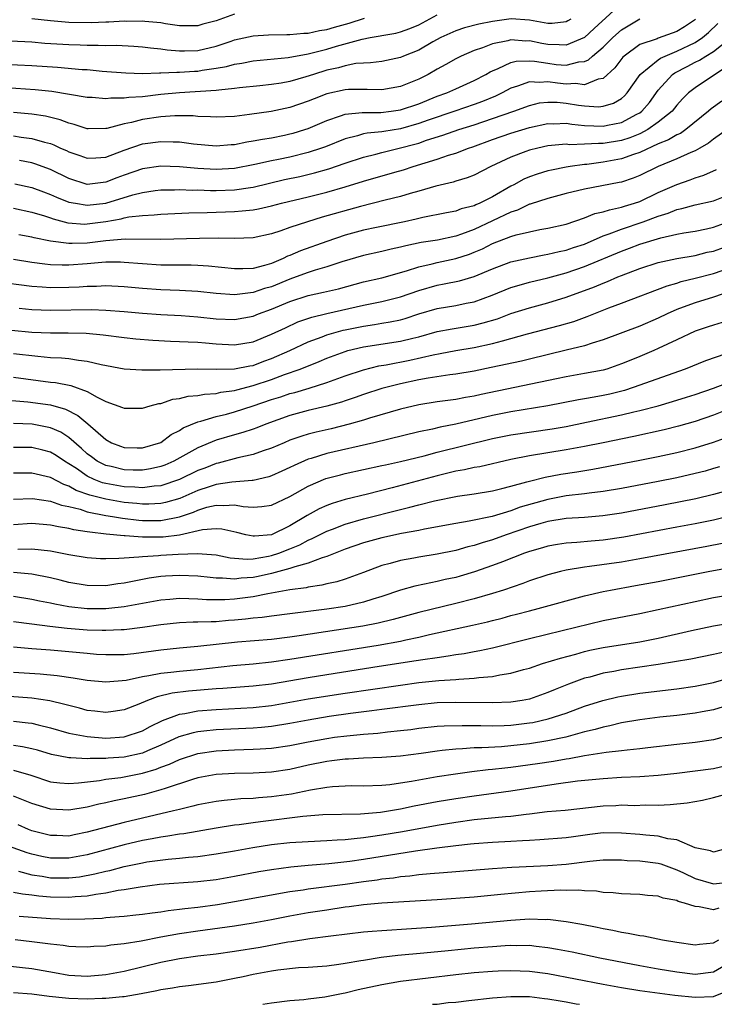
# Model space of a CAD drawing. Units: inches. Extents: x 2613000 to 2616000, y 1494000 to 1497000.
# Drawn here: x 2613770 to 2613845, y 1494000 to 1494107 of the extents above; entities that cross this region are included whole.
import ezdxf

# ---------------------------------------------------------------- set-up
doc = ezdxf.new("R2010")
doc.units = ezdxf.units.IN
doc.header["$MEASUREMENT"] = 0
doc.layers.add('LD26131494_2ft', color=182, linetype='Continuous')

msp = doc.modelspace()

# ---------------------------------------------------------------- linework, layer by layer
at = {"layer": 'LD26131494_2ft'}
for points, elevation in [([(2613835, 1494108.72), (2613832.02, 1494105.98), (2613830.99, 1494105.01), (2613829, 1494104.16), (2613828.23, 1494104.23), (2613827, 1494104.24), (2613826.35, 1494104.35), (2613825, 1494104.64), (2613824.62, 1494104.62), (2613823, 1494104.76), (2613822.66, 1494104.66), (2613821, 1494104.34), (2613819.9, 1494103.9), (2613819, 1494103.6), (2613817.58, 1494103), (2613817, 1494102.71), (2613815.93, 1494102.07), (2613815, 1494101.57), (2613814, 1494101), (2613813, 1494100.49), (2613811, 1494099.67), (2613809, 1494099.31), (2613807.38, 1494099.38), (2613805.36, 1494099.36), (2613805, 1494099.34), (2613803, 1494098.88), (2613801.65, 1494098.35), (2613801, 1494098.08), (2613799, 1494097.4), (2613796.97, 1494096.97), (2613794.63, 1494096.63), (2613793, 1494096.44), (2613791, 1494096.34), (2613790.39, 1494096.39), (2613789, 1494096.44), (2613788.49, 1494096.49), (2613787, 1494096.52), (2613786.51, 1494096.51), (2613785, 1494096.4), (2613783, 1494096.11), (2613781.79, 1494095.79), (2613781, 1494095.64), (2613779.13, 1494095.13), (2613779, 1494095.11), (2613777.09, 1494095.09), (2613777, 1494095.09), (2613775.57, 1494095.57), (2613775, 1494095.7), (2613774.06, 1494096.06), (2613772.46, 1494096.46), (2613771, 1494096.69), (2613769, 1494096.88)], 8444), ([(2613829.5, 1494107), (2613829.19, 1494106.81), (2613829, 1494106.71), (2613827.47, 1494106.53), (2613827, 1494106.54), (2613825, 1494106.88), (2613823.02, 1494107.02), (2613821, 1494106.76), (2613819.53, 1494106.47), (2613817.95, 1494106.05), (2613817, 1494105.73), (2613815.39, 1494105), (2613814.53, 1494104.53), (2613813, 1494103.64), (2613811.35, 1494103), (2613811, 1494102.85), (2613809, 1494102.42), (2613807.75, 1494102.25), (2613807, 1494102.23), (2613806.17, 1494102.17), (2613805, 1494101.95), (2613804.28, 1494101.72), (2613803, 1494101.45), (2613801.55, 1494101), (2613800.73, 1494100.73), (2613799, 1494100.23), (2613798.06, 1494100.06), (2613797, 1494099.89), (2613795.75, 1494099.75), (2613793.53, 1494099.53), (2613793, 1494099.46), (2613791.3, 1494099.3), (2613791, 1494099.24), (2613787, 1494099.01), (2613785, 1494098.81), (2613783, 1494098.58), (2613781.5, 1494098.5), (2613781, 1494098.41), (2613779.57, 1494098.43), (2613779, 1494098.35), (2613777.52, 1494098.48), (2613777, 1494098.5), (2613773.14, 1494099.14), (2613771.33, 1494099.33), (2613765, 1494099.76)], 8446), ([(2613767.88, 1494102.12), (2613771, 1494101.96), (2613773.78, 1494101.78), (2613776.45, 1494101.55), (2613777, 1494101.52), (2613778.63, 1494101.37), (2613781.18, 1494101.18), (2613783, 1494101.11), (2613784.83, 1494101.17), (2613785, 1494101.16), (2613786.74, 1494101.26), (2613787, 1494101.24), (2613788.64, 1494101.36), (2613789, 1494101.37), (2613789.46, 1494101.46), (2613791, 1494101.68), (2613792.13, 1494101.87), (2613793, 1494102.13), (2613793.77, 1494102.23), (2613795, 1494102.49), (2613798.83, 1494102.82), (2613801, 1494103.23), (2613803, 1494103.75), (2613804.07, 1494104.07), (2613806.83, 1494104.83), (2613807.7, 1494105), (2613808.82, 1494105.18), (2613809, 1494105.23), (2613810.51, 1494105.49), (2613811, 1494105.61), (2613812.02, 1494105.98), (2613813, 1494106.39), (2613815, 1494107.48)], 8448), ([(2613768.65, 1494104.65), (2613771, 1494104.53), (2613772.41, 1494104.41), (2613775, 1494104.25), (2613776.22, 1494104.22), (2613777, 1494104.18), (2613778.19, 1494104.19), (2613779, 1494104.15), (2613780.16, 1494104.16), (2613782.07, 1494104.07), (2613783, 1494104), (2613783.87, 1494103.87), (2613785, 1494103.77), (2613785.66, 1494103.66), (2613787, 1494103.56), (2613787.55, 1494103.55), (2613789, 1494103.6), (2613791, 1494104.06), (2613792.62, 1494104.62), (2613793, 1494104.74), (2613795, 1494105.2), (2613796.69, 1494105.31), (2613798.66, 1494105.34), (2613799, 1494105.33), (2613800.52, 1494105.48), (2613801, 1494105.49), (2613802.22, 1494105.78), (2613803, 1494105.89), (2613803.85, 1494106.15), (2613805.44, 1494106.56), (2613807.1, 1494107.1)], 8450), ([(2613769, 1494094.32), (2613769.81, 1494094.19), (2613771, 1494094.04), (2613772.37, 1494093.63), (2613773, 1494093.48), (2613773.36, 1494093.36), (2613774.11, 1494093), (2613774.73, 1494092.73), (2613775, 1494092.6), (2613776.19, 1494092.19), (2613777, 1494091.89), (2613777.94, 1494091.94), (2613779, 1494092.03), (2613781, 1494092.79), (2613783, 1494093.45), (2613785, 1494093.73), (2613786.31, 1494093.69), (2613787, 1494093.69), (2613788.53, 1494093.47), (2613791, 1494093.24), (2613792.62, 1494093.38), (2613793, 1494093.4), (2613794.33, 1494093.67), (2613795, 1494093.77), (2613796.02, 1494093.98), (2613797, 1494094.13), (2613798.4, 1494094.4), (2613799, 1494094.53), (2613799.37, 1494094.63), (2613800.63, 1494095), (2613801, 1494095.12), (2613803, 1494096), (2613804.5, 1494096.5), (2613805, 1494096.7), (2613806.85, 1494096.85), (2613807, 1494096.88), (2613808.87, 1494096.87), (2613810, 1494097), (2613811, 1494097.14), (2613813, 1494097.82), (2613815, 1494098.62), (2613816.03, 1494099), (2613817, 1494099.45), (2613819, 1494100.34), (2613820.28, 1494101), (2613820.73, 1494101.27), (2613821, 1494101.39), (2613821.63, 1494101.63), (2613823, 1494102.28), (2613823.57, 1494102.43), (2613825, 1494102.48), (2613825.56, 1494102.44), (2613827, 1494102.21), (2613827.91, 1494102.09), (2613829, 1494102), (2613830.36, 1494102.36), (2613831, 1494102.41), (2613831.41, 1494102.59), (2613831.84, 1494103), (2613833, 1494103.96), (2613834.07, 1494105), (2613835, 1494105.85), (2613837, 1494107.02)], 8442), ([(2613843.03, 1494106.97), (2613841.83, 1494106.17), (2613841, 1494105.65), (2613840.51, 1494105.49), (2613839, 1494104.93), (2613838.86, 1494104.86), (2613837, 1494104.24), (2613835.29, 1494103), (2613835.14, 1494102.86), (2613834.27, 1494101.73), (2613833, 1494100.56), (2613832.48, 1494100.48), (2613831, 1494099.88), (2613830.01, 1494100.01), (2613829, 1494099.94), (2613828.04, 1494100.04), (2613827, 1494100.19), (2613826.11, 1494100.11), (2613825, 1494100.19), (2613823.71, 1494099.71), (2613823, 1494099.51), (2613822.05, 1494099), (2613821.34, 1494098.65), (2613819.93, 1494098.07), (2613819, 1494097.73), (2613816.92, 1494097), (2613814.03, 1494096.03), (2613813, 1494095.66), (2613811, 1494095.09), (2613809.19, 1494094.81), (2613809, 1494094.77), (2613807.39, 1494094.61), (2613807, 1494094.53), (2613806.33, 1494094.33), (2613805, 1494094.02), (2613802.85, 1494093.15), (2613802.43, 1494093), (2613801, 1494092.52), (2613799, 1494092.03), (2613797.77, 1494091.77), (2613797, 1494091.62), (2613795.2, 1494091.2), (2613793, 1494090.78), (2613791, 1494090.66), (2613789, 1494090.78), (2613787.02, 1494090.98), (2613785, 1494091.03), (2613783, 1494090.75), (2613781, 1494090.07), (2613780.22, 1494089.78), (2613779, 1494089.29), (2613777, 1494089.06), (2613775, 1494089.7), (2613773, 1494090.68), (2613771.3, 1494091.3), (2613771, 1494091.39), (2613769.65, 1494091.65)], 8440), ([(2613793, 1494107.55), (2613791, 1494106.83), (2613789.55, 1494106.45), (2613789, 1494106.28), (2613787, 1494106.28), (2613785.5, 1494106.5), (2613785, 1494106.6), (2613783.25, 1494106.75), (2613783, 1494106.79), (2613781.24, 1494106.76), (2613781, 1494106.77), (2613779.34, 1494106.66), (2613779, 1494106.66), (2613777.41, 1494106.59), (2613775, 1494106.63), (2613773, 1494106.81), (2613771, 1494107.05)], 8452), ([(2613769.12, 1494089.12), (2613771, 1494088.71), (2613772.24, 1494088.24), (2613773, 1494087.97), (2613773.66, 1494087.66), (2613775, 1494087.14), (2613775.72, 1494087), (2613777, 1494086.79), (2613779, 1494087.03), (2613781.93, 1494087.93), (2613783, 1494088.19), (2613784.39, 1494088.39), (2613785, 1494088.46), (2613786.48, 1494088.48), (2613787, 1494088.5), (2613788.44, 1494088.44), (2613789, 1494088.45), (2613790.39, 1494088.39), (2613791, 1494088.4), (2613793, 1494088.47), (2613794.73, 1494088.73), (2613795, 1494088.76), (2613798.43, 1494089.57), (2613800.07, 1494089.93), (2613801.69, 1494090.31), (2613803.24, 1494090.76), (2613805, 1494091.37), (2613807, 1494092.03), (2613808.34, 1494092.34), (2613809, 1494092.52), (2613811, 1494093.01), (2613812.57, 1494093.43), (2613813, 1494093.55), (2613813.85, 1494093.85), (2613815.61, 1494094.39), (2613817.34, 1494095), (2613819, 1494095.53), (2613821, 1494096.2), (2613823.32, 1494097), (2613825, 1494097.63), (2613826.1, 1494097.9), (2613827, 1494098), (2613828.03, 1494097.97), (2613829, 1494097.87), (2613830.35, 1494097.65), (2613831, 1494097.57), (2613832.51, 1494097.49), (2613833, 1494097.55), (2613834.12, 1494097.88), (2613835, 1494098.4), (2613835.33, 1494098.67), (2613835.63, 1494099), (2613837.03, 1494101), (2613839, 1494102.6), (2613839.23, 1494102.77), (2613839.73, 1494103), (2613841, 1494103.51), (2613843, 1494104.48), (2613843.8, 1494105), (2613844.46, 1494105.54), (2613845.48, 1494106.52)], 8438), ([(2613769, 1494086.46), (2613771, 1494086.04), (2613772.37, 1494085.63), (2613773, 1494085.42), (2613773.3, 1494085.3), (2613774.89, 1494084.89), (2613776.75, 1494084.75), (2613777, 1494084.76), (2613779, 1494085.03), (2613780.69, 1494085.31), (2613781, 1494085.41), (2613781.52, 1494085.52), (2613783, 1494085.69), (2613784.26, 1494085.74), (2613785, 1494085.83), (2613788.03, 1494085.97), (2613790.01, 1494086.01), (2613793, 1494086.12), (2613793.83, 1494086.17), (2613795, 1494086.31), (2613795.6, 1494086.4), (2613797, 1494086.71), (2613798.08, 1494087), (2613801, 1494087.7), (2613803, 1494088.21), (2613805, 1494088.79), (2613807, 1494089.41), (2613810.39, 1494090.39), (2613811.35, 1494090.65), (2613812.4, 1494091), (2613815, 1494091.79), (2613816.22, 1494092.22), (2613817, 1494092.46), (2613818.38, 1494093), (2613818.85, 1494093.15), (2613821, 1494093.93), (2613823, 1494094.61), (2613825, 1494095.23), (2613827, 1494095.67), (2613827.65, 1494095.65), (2613829, 1494095.7), (2613829.6, 1494095.6), (2613831, 1494095.46), (2613833, 1494095.38), (2613833.49, 1494095.49), (2613835, 1494095.77), (2613836.67, 1494096.67), (2613837, 1494096.83), (2613837.22, 1494097), (2613838.04, 1494097.96), (2613839, 1494099.3), (2613840.54, 1494101), (2613840.81, 1494101.19), (2613842.14, 1494101.86), (2613843, 1494102.33), (2613843.46, 1494102.54), (2613844.15, 1494103), (2613845, 1494103.5), (2613846.9, 1494105)], 8436), ([(2613847, 1494102.2), (2613845, 1494100.87), (2613843, 1494099.56), (2613842.29, 1494099), (2613841.64, 1494098.36), (2613841, 1494097.65), (2613840.49, 1494097), (2613839, 1494095.81), (2613837.85, 1494095), (2613837, 1494094.56), (2613835.9, 1494094.1), (2613835, 1494093.82), (2613833, 1494093.49), (2613832.49, 1494093.51), (2613831, 1494093.41), (2613829.37, 1494093.37), (2613829, 1494093.41), (2613828.61, 1494093.39), (2613827, 1494093.23), (2613825.93, 1494093), (2613825, 1494092.77), (2613824.62, 1494092.62), (2613823, 1494092.03), (2613820.81, 1494091), (2613819, 1494090.06), (2613818.25, 1494089.75), (2613817, 1494089.4), (2613816.71, 1494089.29), (2613814.86, 1494088.86), (2613813, 1494088.31), (2613812.06, 1494088.06), (2613811, 1494087.75), (2613809.36, 1494087.36), (2613806.66, 1494086.66), (2613802.51, 1494085.49), (2613800.92, 1494085), (2613799, 1494084.36), (2613798, 1494084), (2613797, 1494083.68), (2613795, 1494083.26), (2613793, 1494083.18), (2613791.22, 1494083.22), (2613789.19, 1494083.19), (2613785, 1494083.07), (2613781.11, 1494083.11), (2613779, 1494082.94), (2613777.29, 1494082.71), (2613777, 1494082.68), (2613775.35, 1494082.65), (2613775, 1494082.62), (2613773, 1494082.89), (2613771.24, 1494083.24), (2613771, 1494083.31), (2613769.56, 1494083.56)], 8434), ([(2613845.9, 1494098.1), (2613844.74, 1494097.26), (2613844.46, 1494097), (2613841.99, 1494095), (2613841.4, 1494094.6), (2613841, 1494094.43), (2613840.11, 1494093.89), (2613839, 1494093.45), (2613837, 1494092.52), (2613836.31, 1494092.31), (2613835, 1494091.83), (2613833, 1494091.46), (2613831.23, 1494091.23), (2613831, 1494091.22), (2613829.42, 1494091), (2613829, 1494090.93), (2613827.39, 1494090.61), (2613827, 1494090.52), (2613825.83, 1494090.17), (2613825, 1494089.88), (2613824.39, 1494089.61), (2613823.3, 1494089), (2613823, 1494088.85), (2613821, 1494087.7), (2613819.62, 1494087), (2613819.18, 1494086.82), (2613819, 1494086.72), (2613817.61, 1494086.39), (2613817, 1494086.16), (2613816.02, 1494085.98), (2613813.45, 1494085.45), (2613812.72, 1494085.28), (2613811.43, 1494085), (2613808.39, 1494084.39), (2613807, 1494084.08), (2613805, 1494083.53), (2613803, 1494082.87), (2613800.15, 1494081.85), (2613799, 1494081.33), (2613798.75, 1494081.25), (2613798.27, 1494081), (2613797, 1494080.47), (2613796.24, 1494080.24), (2613795, 1494079.93), (2613793.89, 1494079.89), (2613793, 1494079.89), (2613790.17, 1494080.17), (2613789, 1494080.24), (2613788.27, 1494080.27), (2613785, 1494080.29), (2613783, 1494080.41), (2613781, 1494080.58), (2613780.6, 1494080.6), (2613779, 1494080.6), (2613778.57, 1494080.57), (2613777, 1494080.42), (2613775, 1494080.27), (2613774.27, 1494080.27), (2613773, 1494080.33), (2613772.38, 1494080.38), (2613771, 1494080.58), (2613769, 1494080.89)], 8432), ([(2613847, 1494095.39), (2613845, 1494093.98), (2613844.45, 1494093.55), (2613843.51, 1494093), (2613843, 1494092.71), (2613842.52, 1494092.52), (2613841, 1494091.84), (2613838.99, 1494091), (2613837, 1494090.01), (2613836.27, 1494089.73), (2613835, 1494089.31), (2613834.75, 1494089.25), (2613831, 1494088.54), (2613829, 1494088.06), (2613827, 1494087.53), (2613825.09, 1494086.91), (2613825, 1494086.89), (2613823.73, 1494086.27), (2613823, 1494086.05), (2613819, 1494084.15), (2613817.65, 1494083.65), (2613817, 1494083.43), (2613815.01, 1494083.01), (2613813.26, 1494082.74), (2613811.6, 1494082.4), (2613811, 1494082.23), (2613809.98, 1494082.02), (2613809, 1494081.78), (2613807, 1494081.34), (2613804.64, 1494080.64), (2613803, 1494080.09), (2613801.73, 1494079.73), (2613801, 1494079.49), (2613799.68, 1494079), (2613799, 1494078.76), (2613797, 1494077.94), (2613796.26, 1494077.74), (2613795, 1494077.3), (2613794.71, 1494077.29), (2613793, 1494077.07), (2613791, 1494077.2), (2613789, 1494077.42), (2613787, 1494077.54), (2613785, 1494077.6), (2613783, 1494077.74), (2613781, 1494077.94), (2613779, 1494078.04), (2613778.02, 1494077.98), (2613777, 1494077.96), (2613776.11, 1494077.89), (2613775, 1494077.84), (2613773, 1494077.82), (2613772.1, 1494077.9), (2613771, 1494077.96), (2613767, 1494078.48)], 8430), ([(2613769.6, 1494075.6), (2613771, 1494075.47), (2613773, 1494075.38), (2613777.45, 1494075.45), (2613779, 1494075.4), (2613781, 1494075.26), (2613783, 1494075.07), (2613785, 1494074.92), (2613787.19, 1494074.81), (2613789, 1494074.68), (2613791, 1494074.47), (2613793, 1494074.39), (2613795, 1494074.75), (2613795.61, 1494075), (2613797, 1494075.5), (2613799, 1494076.35), (2613801, 1494076.99), (2613802.66, 1494077.34), (2613804.28, 1494077.72), (2613807, 1494078.46), (2613809, 1494078.92), (2613811.67, 1494079.67), (2613813, 1494080.11), (2613814.43, 1494080.43), (2613815, 1494080.58), (2613817, 1494081), (2613818.51, 1494081.49), (2613819, 1494081.68), (2613819.93, 1494082.07), (2613821, 1494082.62), (2613823, 1494083.4), (2613823.58, 1494083.58), (2613825, 1494083.92), (2613826.15, 1494084.15), (2613827, 1494084.3), (2613829, 1494084.75), (2613831, 1494085.43), (2613832.12, 1494085.88), (2613833, 1494086.06), (2613833.69, 1494086.31), (2613835, 1494086.57), (2613835.32, 1494086.68), (2613836.42, 1494087), (2613837, 1494087.21), (2613839, 1494088.16), (2613841, 1494089.06), (2613842.45, 1494089.55), (2613843, 1494089.78), (2613843.94, 1494090.06), (2613845.31, 1494090.69)], 8428), ([(2613768.77, 1494073.23), (2613771, 1494073.02), (2613773, 1494072.93), (2613774.93, 1494072.93), (2613776.88, 1494072.88), (2613778.71, 1494072.71), (2613781, 1494072.42), (2613782.29, 1494072.29), (2613784.13, 1494072.13), (2613786.03, 1494072.03), (2613787, 1494072), (2613787.95, 1494071.95), (2613789, 1494071.92), (2613789.84, 1494071.84), (2613791, 1494071.75), (2613793, 1494071.64), (2613795, 1494071.97), (2613797, 1494072.78), (2613798.51, 1494073.49), (2613799.88, 1494074.11), (2613801.37, 1494074.63), (2613803, 1494075.02), (2613807, 1494075.92), (2613809, 1494076.32), (2613811, 1494076.83), (2613813, 1494077.53), (2613815, 1494078.11), (2613815.76, 1494078.24), (2613817.41, 1494078.59), (2613819, 1494079.04), (2613821, 1494079.87), (2613823, 1494080.63), (2613825, 1494081.09), (2613826.6, 1494081.4), (2613827, 1494081.46), (2613828.23, 1494081.77), (2613829, 1494081.92), (2613829.8, 1494082.2), (2613831, 1494082.58), (2613833, 1494083.45), (2613833.67, 1494083.67), (2613835, 1494084.2), (2613837.35, 1494085), (2613839, 1494085.62), (2613840.07, 1494085.93), (2613841, 1494086.33), (2613841.57, 1494086.43), (2613843, 1494086.83), (2613845, 1494087.28), (2613847, 1494088.07)], 8426), ([(2613769, 1494070.7), (2613771.62, 1494070.38), (2613773, 1494070.27), (2613774.22, 1494070.22), (2613775, 1494070.14), (2613776.04, 1494069.96), (2613777, 1494069.87), (2613778.51, 1494069.49), (2613781, 1494069.04), (2613782.93, 1494068.93), (2613784.92, 1494068.92), (2613788.96, 1494069.04), (2613790.99, 1494068.99), (2613793, 1494069.02), (2613794.65, 1494069.35), (2613795, 1494069.4), (2613796.16, 1494069.84), (2613797, 1494070.14), (2613798.98, 1494071), (2613801, 1494071.94), (2613802.49, 1494072.49), (2613803, 1494072.7), (2613804.03, 1494073), (2613804.79, 1494073.21), (2613805, 1494073.25), (2613807, 1494073.67), (2613808.17, 1494073.83), (2613809, 1494073.98), (2613809.88, 1494074.12), (2613811, 1494074.36), (2613811.5, 1494074.5), (2613813, 1494074.98), (2613815, 1494075.57), (2613817, 1494075.91), (2613818.15, 1494076.16), (2613819, 1494076.31), (2613820.98, 1494077.02), (2613823, 1494077.85), (2613823.88, 1494078.12), (2613825, 1494078.42), (2613827, 1494078.9), (2613829, 1494079.45), (2613831, 1494080.13), (2613835, 1494081.82), (2613835.87, 1494082.13), (2613837, 1494082.57), (2613839.26, 1494083.26), (2613841, 1494083.64), (2613841.79, 1494083.79), (2613843, 1494083.98), (2613844.22, 1494084.22), (2613845, 1494084.4), (2613847, 1494085.14)], 8424), ([(2613769, 1494068.11), (2613773, 1494067.59), (2613773.54, 1494067.54), (2613775.22, 1494067.22), (2613777, 1494066.55), (2613778.07, 1494065.93), (2613779, 1494065.46), (2613780.83, 1494064.83), (2613781, 1494064.74), (2613782.75, 1494064.75), (2613783, 1494064.74), (2613783.84, 1494065), (2613784.76, 1494065.24), (2613785, 1494065.27), (2613786.28, 1494065.72), (2613787, 1494065.81), (2613787.95, 1494066.05), (2613789, 1494066.14), (2613789.72, 1494066.28), (2613791, 1494066.36), (2613791.51, 1494066.49), (2613793, 1494066.68), (2613793.25, 1494066.75), (2613795, 1494067.21), (2613797, 1494067.88), (2613798.4, 1494068.4), (2613800.11, 1494069), (2613802.18, 1494069.82), (2613803, 1494070.19), (2613805, 1494070.92), (2613805.29, 1494071), (2613807, 1494071.4), (2613811, 1494072.02), (2613812.36, 1494072.36), (2613813, 1494072.51), (2613815, 1494073.07), (2613816.62, 1494073.38), (2613819, 1494073.77), (2613819.99, 1494074.01), (2613821.53, 1494074.47), (2613823, 1494075.02), (2613825, 1494075.66), (2613827, 1494076.19), (2613829, 1494076.82), (2613832.06, 1494077.94), (2613833, 1494078.33), (2613833.49, 1494078.51), (2613834.59, 1494079), (2613835, 1494079.17), (2613837, 1494079.93), (2613839, 1494080.57), (2613841, 1494081.01), (2613843, 1494081.35), (2613844.32, 1494081.68), (2613845, 1494081.82), (2613847, 1494082.54)], 8422), ([(2613768.38, 1494065.62), (2613770.56, 1494065.45), (2613773, 1494065.1), (2613774.64, 1494064.64), (2613775.97, 1494063.97), (2613777.05, 1494063.05), (2613779, 1494061.34), (2613779.64, 1494061), (2613780.62, 1494060.62), (2613781, 1494060.49), (2613782.43, 1494060.43), (2613783, 1494060.43), (2613785, 1494061.03), (2613786.12, 1494061.88), (2613787, 1494062.32), (2613787.4, 1494062.6), (2613789, 1494063.27), (2613789.33, 1494063.33), (2613791, 1494063.84), (2613792.11, 1494064.11), (2613793, 1494064.35), (2613795, 1494065.01), (2613797, 1494065.69), (2613798.01, 1494065.99), (2613799, 1494066.33), (2613799.54, 1494066.46), (2613801.09, 1494066.91), (2613803, 1494067.52), (2613805, 1494068.27), (2613807, 1494068.93), (2613808.67, 1494069.33), (2613809.46, 1494069.46), (2613812.03, 1494069.97), (2613814.55, 1494070.55), (2613815.32, 1494070.68), (2613817, 1494071.01), (2613819, 1494071.34), (2613821, 1494071.77), (2613822.08, 1494072.08), (2613823, 1494072.3), (2613824.81, 1494072.81), (2613828.28, 1494073.72), (2613829.82, 1494074.18), (2613831.28, 1494074.72), (2613833.63, 1494075.63), (2613835, 1494076.14), (2613839.95, 1494078.05), (2613841, 1494078.34), (2613841.49, 1494078.51), (2613843, 1494078.87), (2613845, 1494079.38), (2613847, 1494080.06)], 8420), ([(2613847, 1494077.48), (2613845, 1494076.82), (2613843, 1494076.2), (2613841.71, 1494075.71), (2613841, 1494075.46), (2613839.95, 1494075), (2613839, 1494074.54), (2613837, 1494073.67), (2613833, 1494072.17), (2613831.82, 1494071.82), (2613831, 1494071.53), (2613829, 1494071.04), (2613825, 1494070.09), (2613824.13, 1494069.87), (2613820.85, 1494069.15), (2613819, 1494068.78), (2613817, 1494068.44), (2613816.37, 1494068.37), (2613814.01, 1494068.01), (2613813, 1494067.82), (2613811, 1494067.39), (2613809.43, 1494067), (2613809, 1494066.88), (2613807, 1494066.23), (2613806.1, 1494065.91), (2613805, 1494065.56), (2613804.59, 1494065.41), (2613803, 1494064.96), (2613801, 1494064.48), (2613799, 1494063.94), (2613796.38, 1494063), (2613795.4, 1494062.6), (2613795, 1494062.46), (2613793.9, 1494062.1), (2613793, 1494061.87), (2613791, 1494061.28), (2613789, 1494060.44), (2613787.71, 1494059.71), (2613786.4, 1494059), (2613785.43, 1494058.57), (2613785, 1494058.41), (2613783.85, 1494058.15), (2613783, 1494058.02), (2613781.97, 1494058.03), (2613781, 1494058.06), (2613779.6, 1494058.4), (2613779, 1494058.52), (2613778.07, 1494059), (2613777.45, 1494059.45), (2613777, 1494059.8), (2613776.37, 1494060.37), (2613775, 1494061.58), (2613774.13, 1494062.13), (2613773, 1494062.63), (2613771.01, 1494063.01), (2613769, 1494063.1)], 8418), ([(2613845.93, 1494074.07), (2613845, 1494073.78), (2613844.42, 1494073.58), (2613843, 1494073.11), (2613841, 1494072.18), (2613839, 1494071.22), (2613838.5, 1494071), (2613837, 1494070.37), (2613836.02, 1494069.98), (2613835, 1494069.55), (2613833.41, 1494069), (2613833, 1494068.88), (2613831, 1494068.5), (2613829, 1494068.16), (2613827.95, 1494067.95), (2613819.75, 1494066.25), (2613819, 1494066.07), (2613818.08, 1494065.92), (2613817, 1494065.7), (2613815, 1494065.43), (2613813, 1494065.12), (2613811, 1494064.64), (2613807.66, 1494063.66), (2613807, 1494063.45), (2613805.42, 1494063), (2613803.48, 1494062.52), (2613801.86, 1494062.14), (2613801, 1494061.92), (2613800.29, 1494061.71), (2613799, 1494061.26), (2613798.38, 1494061), (2613797, 1494060.39), (2613796.1, 1494060.1), (2613795, 1494059.7), (2613793.35, 1494059.35), (2613791.22, 1494058.78), (2613791, 1494058.75), (2613789.75, 1494058.25), (2613789, 1494057.97), (2613787, 1494056.99), (2613785, 1494056.32), (2613784.27, 1494056.27), (2613783, 1494056.1), (2613782.18, 1494056.18), (2613781, 1494056.22), (2613779, 1494056.56), (2613778.65, 1494056.65), (2613777.76, 1494057), (2613777, 1494057.35), (2613775.82, 1494058.18), (2613775, 1494058.72), (2613774.53, 1494059), (2613773.61, 1494059.61), (2613773, 1494059.97), (2613772.18, 1494060.18), (2613771, 1494060.46), (2613769, 1494060.49)], 8416), ([(2613847.39, 1494071), (2613844.12, 1494069.88), (2613841.92, 1494069), (2613836.27, 1494067), (2613835.32, 1494066.68), (2613833.72, 1494066.28), (2613833, 1494066.12), (2613832.04, 1494065.96), (2613831, 1494065.76), (2613830.35, 1494065.65), (2613826.99, 1494065.01), (2613823, 1494064.36), (2613821, 1494063.96), (2613819.63, 1494063.63), (2613817.01, 1494063.01), (2613815.31, 1494062.69), (2613814.48, 1494062.48), (2613813, 1494062.19), (2613808.12, 1494061), (2613803, 1494059.83), (2613801.3, 1494059.3), (2613801, 1494059.22), (2613799.46, 1494058.54), (2613799, 1494058.3), (2613798.11, 1494057.89), (2613797, 1494057.39), (2613796.71, 1494057.29), (2613795, 1494056.89), (2613794.89, 1494056.89), (2613792.71, 1494056.71), (2613791, 1494056.46), (2613790.22, 1494056.22), (2613789, 1494055.81), (2613787.05, 1494054.95), (2613785.51, 1494054.49), (2613785, 1494054.39), (2613783.68, 1494054.31), (2613783, 1494054.32), (2613782.39, 1494054.39), (2613781, 1494054.52), (2613779, 1494054.85), (2613777.29, 1494055.29), (2613775.81, 1494055.81), (2613775, 1494056.29), (2613774.46, 1494056.46), (2613773, 1494057.23), (2613771, 1494057.7), (2613769, 1494057.69)], 8414), ([(2613769, 1494054.86), (2613771.07, 1494054.93), (2613773, 1494054.66), (2613774.22, 1494054.22), (2613775, 1494054.07), (2613776.23, 1494053.77), (2613777, 1494053.5), (2613779, 1494053.11), (2613779.74, 1494053), (2613780.81, 1494052.81), (2613782.59, 1494052.59), (2613783, 1494052.56), (2613785, 1494052.55), (2613787, 1494052.95), (2613788.53, 1494053.47), (2613789, 1494053.68), (2613789.99, 1494053.99), (2613791, 1494054.23), (2613791.82, 1494054.18), (2613793, 1494054.25), (2613793.93, 1494054.07), (2613795, 1494054.01), (2613795.94, 1494054.06), (2613797, 1494054.22), (2613799, 1494055.15), (2613801, 1494056.28), (2613802.9, 1494057.1), (2613804.48, 1494057.52), (2613805, 1494057.64), (2613809, 1494058.51), (2613809.39, 1494058.61), (2613811, 1494058.95), (2613813.59, 1494059.59), (2613815, 1494059.97), (2613821, 1494061.45), (2613823, 1494061.85), (2613827.49, 1494062.51), (2613829, 1494062.77), (2613831.22, 1494063.22), (2613835, 1494064.01), (2613836.35, 1494064.35), (2613837, 1494064.49), (2613838.99, 1494065.01), (2613840.54, 1494065.46), (2613842.06, 1494065.94), (2613843, 1494066.23), (2613845, 1494066.93), (2613847, 1494067.69)], 8412), ([(2613847, 1494064.77), (2613845, 1494063.98), (2613843, 1494063.31), (2613841.21, 1494062.79), (2613839.62, 1494062.38), (2613836.34, 1494061.66), (2613833, 1494061), (2613831, 1494060.58), (2613829, 1494060.21), (2613825, 1494059.58), (2613823, 1494059.19), (2613819.61, 1494058.39), (2613819, 1494058.29), (2613817.95, 1494058.05), (2613817, 1494057.89), (2613816.29, 1494057.71), (2613815, 1494057.41), (2613810.09, 1494056.09), (2613807.41, 1494055.41), (2613805, 1494054.82), (2613803.59, 1494054.41), (2613803, 1494054.18), (2613802.18, 1494053.82), (2613800.89, 1494053.11), (2613799, 1494051.98), (2613797, 1494051.01), (2613795.14, 1494050.86), (2613795, 1494050.83), (2613794.2, 1494051), (2613793.25, 1494051.25), (2613791.62, 1494051.62), (2613791, 1494051.66), (2613789.53, 1494051.53), (2613787.03, 1494050.97), (2613785.25, 1494050.75), (2613785, 1494050.73), (2613783.25, 1494050.75), (2613783, 1494050.74), (2613781.11, 1494050.89), (2613781, 1494050.89), (2613779.07, 1494051.07), (2613777.27, 1494051.27), (2613777, 1494051.33), (2613775.54, 1494051.54), (2613775, 1494051.69), (2613773.87, 1494051.87), (2613773, 1494052.06), (2613771, 1494052.22), (2613769, 1494052.07)], 8410), ([(2613769.45, 1494049.45), (2613771, 1494049.48), (2613773, 1494049.27), (2613775, 1494048.87), (2613777, 1494048.52), (2613778.42, 1494048.42), (2613779, 1494048.41), (2613780.44, 1494048.44), (2613781, 1494048.51), (2613782.59, 1494048.59), (2613783, 1494048.65), (2613784.74, 1494048.74), (2613785, 1494048.77), (2613786.88, 1494048.88), (2613788.98, 1494048.98), (2613791, 1494048.81), (2613792.5, 1494048.5), (2613793, 1494048.45), (2613794.35, 1494048.35), (2613795, 1494048.39), (2613796.68, 1494048.68), (2613797, 1494048.75), (2613797.79, 1494049), (2613799, 1494049.46), (2613800.09, 1494049.91), (2613801, 1494050.41), (2613801.42, 1494050.58), (2613803, 1494051.4), (2613803.62, 1494051.62), (2613805, 1494052.15), (2613807, 1494052.72), (2613811, 1494053.75), (2613812.01, 1494053.99), (2613813, 1494054.26), (2613814.7, 1494054.7), (2613817.21, 1494055.21), (2613819, 1494055.46), (2613821, 1494055.78), (2613822.01, 1494056.01), (2613823, 1494056.26), (2613824.74, 1494056.74), (2613825, 1494056.83), (2613826.73, 1494057.27), (2613828.41, 1494057.59), (2613830.16, 1494057.84), (2613831.88, 1494058.12), (2613837, 1494059.1), (2613839, 1494059.5), (2613841, 1494059.94), (2613843, 1494060.45), (2613845, 1494061.06), (2613847, 1494061.79)], 8408), ([(2613845.63, 1494058.37), (2613845, 1494058.18), (2613844.08, 1494057.92), (2613843, 1494057.65), (2613841, 1494057.2), (2613839, 1494056.8), (2613835, 1494056.03), (2613833, 1494055.69), (2613831.51, 1494055.51), (2613831, 1494055.43), (2613829, 1494055.22), (2613827, 1494054.84), (2613824.02, 1494053.98), (2613823, 1494053.59), (2613820.98, 1494052.98), (2613818.47, 1494052.47), (2613817, 1494052.24), (2613813.62, 1494051.62), (2613813, 1494051.48), (2613811.13, 1494051.13), (2613809, 1494050.67), (2613807, 1494050.12), (2613805, 1494049.45), (2613803, 1494048.65), (2613802.51, 1494048.51), (2613801, 1494047.9), (2613799.52, 1494047.52), (2613799, 1494047.32), (2613797, 1494046.8), (2613795.54, 1494046.46), (2613795, 1494046.36), (2613793.72, 1494046.28), (2613793, 1494046.18), (2613791.7, 1494046.3), (2613791, 1494046.29), (2613790.34, 1494046.34), (2613789, 1494046.49), (2613787, 1494046.57), (2613785.51, 1494046.49), (2613785, 1494046.46), (2613783.72, 1494046.28), (2613783, 1494046.15), (2613781.91, 1494045.91), (2613781, 1494045.74), (2613780.33, 1494045.67), (2613779, 1494045.46), (2613777, 1494045.48), (2613775, 1494045.83), (2613774.07, 1494046.07), (2613773, 1494046.33), (2613771, 1494046.72), (2613769, 1494046.89)], 8406), ([(2613847, 1494055.93), (2613845, 1494055.36), (2613843.09, 1494054.91), (2613839.75, 1494054.25), (2613835, 1494053.36), (2613832.96, 1494053.04), (2613831, 1494052.87), (2613829, 1494052.75), (2613827, 1494052.44), (2613826.24, 1494052.24), (2613825, 1494051.87), (2613822.5, 1494051), (2613821, 1494050.44), (2613819.87, 1494050.13), (2613819, 1494049.83), (2613818.32, 1494049.68), (2613817, 1494049.3), (2613815, 1494048.88), (2613813, 1494048.57), (2613812.47, 1494048.47), (2613811, 1494048.22), (2613809.89, 1494047.89), (2613809, 1494047.66), (2613807, 1494046.91), (2613805, 1494046.19), (2613804.11, 1494045.89), (2613803, 1494045.68), (2613802.48, 1494045.52), (2613801, 1494045.31), (2613800.75, 1494045.25), (2613799, 1494045.02), (2613797, 1494044.66), (2613796.6, 1494044.6), (2613795, 1494044.27), (2613793, 1494044.01), (2613791.94, 1494043.94), (2613791, 1494043.93), (2613789.95, 1494043.95), (2613789, 1494044.02), (2613788.03, 1494044.03), (2613787, 1494044.07), (2613785.98, 1494043.98), (2613785, 1494043.91), (2613781, 1494043.18), (2613779.36, 1494043), (2613779, 1494042.96), (2613777, 1494042.95), (2613775, 1494043.18), (2613773.47, 1494043.47), (2613773, 1494043.58), (2613771.8, 1494043.8), (2613771, 1494043.97), (2613769, 1494044.28)], 8404), ([(2613847, 1494053.08), (2613845, 1494052.6), (2613843, 1494052.19), (2613841, 1494051.81), (2613835.25, 1494050.75), (2613833, 1494050.41), (2613831.7, 1494050.31), (2613830.15, 1494050.15), (2613829, 1494050.08), (2613828.05, 1494049.95), (2613827, 1494049.75), (2613826.42, 1494049.58), (2613825, 1494049.18), (2613824.49, 1494049), (2613822.07, 1494048.07), (2613821, 1494047.65), (2613819.03, 1494046.96), (2613817.49, 1494046.51), (2613817, 1494046.37), (2613815.87, 1494046.13), (2613815, 1494045.92), (2613813.62, 1494045.62), (2613812.57, 1494045.43), (2613811, 1494044.97), (2613809, 1494044.29), (2613808, 1494044), (2613807, 1494043.67), (2613805, 1494043.22), (2613803, 1494042.91), (2613799, 1494042.4), (2613797, 1494042.17), (2613795.98, 1494042.02), (2613795, 1494041.94), (2613794.17, 1494041.83), (2613793, 1494041.71), (2613792.33, 1494041.67), (2613791, 1494041.55), (2613790.44, 1494041.56), (2613789, 1494041.5), (2613788.5, 1494041.5), (2613787, 1494041.44), (2613785, 1494041.22), (2613783, 1494040.91), (2613781, 1494040.68), (2613780.68, 1494040.68), (2613779, 1494040.59), (2613778.61, 1494040.61), (2613777, 1494040.63), (2613774.82, 1494040.82), (2613772.95, 1494041.05), (2613771, 1494041.28), (2613769, 1494041.55)], 8402), ([(2613845.94, 1494050.06), (2613844.26, 1494049.74), (2613837, 1494048.39), (2613835, 1494048.04), (2613831.54, 1494047.54), (2613831, 1494047.49), (2613829, 1494047.15), (2613828.39, 1494047), (2613827, 1494046.63), (2613825, 1494045.98), (2613824.29, 1494045.71), (2613822.21, 1494045), (2613821, 1494044.61), (2613819, 1494044.03), (2613817, 1494043.52), (2613813, 1494042.55), (2613810.22, 1494041.78), (2613808.6, 1494041.4), (2613806.92, 1494041.08), (2613800.01, 1494040.01), (2613799, 1494039.87), (2613797, 1494039.64), (2613793.32, 1494039.32), (2613789, 1494038.85), (2613787, 1494038.67), (2613785, 1494038.45), (2613782.06, 1494038.06), (2613781, 1494037.97), (2613779, 1494037.95), (2613777.99, 1494038.01), (2613777, 1494038.09), (2613775.79, 1494038.21), (2613775, 1494038.3), (2613773, 1494038.48), (2613771, 1494038.61), (2613769, 1494038.79)], 8400), ([(2613769, 1494036.09), (2613771.89, 1494035.89), (2613773.72, 1494035.72), (2613775.46, 1494035.46), (2613777, 1494035.19), (2613779, 1494035.01), (2613781.22, 1494035.22), (2613783, 1494035.6), (2613783.7, 1494035.7), (2613785, 1494035.97), (2613786.08, 1494036.08), (2613787, 1494036.19), (2613789, 1494036.37), (2613792.79, 1494036.79), (2613795, 1494036.97), (2613797, 1494037.18), (2613799, 1494037.47), (2613808.59, 1494039), (2613811, 1494039.44), (2613811.58, 1494039.58), (2613813, 1494039.88), (2613814.16, 1494040.16), (2613818.83, 1494041.17), (2613820.45, 1494041.55), (2613821, 1494041.7), (2613822.05, 1494041.95), (2613823, 1494042.22), (2613823.62, 1494042.38), (2613825, 1494042.75), (2613825.96, 1494043), (2613831, 1494044.37), (2613833, 1494044.84), (2613833.82, 1494045), (2613836.52, 1494045.48), (2613839, 1494045.94), (2613844.43, 1494047), (2613847, 1494047.47)], 8398), ([(2613847, 1494044.46), (2613845, 1494044.14), (2613843, 1494043.73), (2613839, 1494042.83), (2613837, 1494042.4), (2613833, 1494041.64), (2613828.55, 1494040.55), (2613825, 1494039.71), (2613821, 1494038.69), (2613819.62, 1494038.38), (2613819, 1494038.28), (2613817.92, 1494038.08), (2613817, 1494037.95), (2613816.2, 1494037.8), (2613815, 1494037.65), (2613813.43, 1494037.43), (2613812.71, 1494037.29), (2613808.68, 1494036.68), (2613803, 1494035.79), (2613801, 1494035.47), (2613797, 1494034.79), (2613795, 1494034.54), (2613791.71, 1494034.29), (2613791, 1494034.25), (2613788, 1494034), (2613786.22, 1494033.78), (2613784.6, 1494033.4), (2613783.54, 1494033), (2613782.6, 1494032.6), (2613781, 1494031.97), (2613779.81, 1494031.81), (2613779, 1494031.69), (2613777.84, 1494031.84), (2613777, 1494031.92), (2613776.16, 1494032.16), (2613775, 1494032.44), (2613774.58, 1494032.58), (2613772.95, 1494032.95), (2613771, 1494033.25), (2613768.55, 1494033.45)], 8396), ([(2613769, 1494030.77), (2613770.58, 1494030.58), (2613771, 1494030.52), (2613771.66, 1494030.34), (2613773, 1494030.04), (2613775, 1494029.46), (2613777, 1494029.07), (2613779, 1494028.92), (2613781, 1494029.04), (2613783, 1494029.72), (2613783.82, 1494030.18), (2613785.17, 1494030.83), (2613787, 1494031.51), (2613787.58, 1494031.58), (2613789, 1494031.86), (2613791, 1494032.02), (2613795, 1494032.23), (2613797, 1494032.47), (2613801, 1494033.18), (2613805, 1494033.81), (2613811, 1494034.68), (2613813, 1494034.94), (2613815.16, 1494035.16), (2613817, 1494035.29), (2613817.33, 1494035.33), (2613819, 1494035.43), (2613819.51, 1494035.51), (2613821, 1494035.62), (2613821.79, 1494035.79), (2613823, 1494035.96), (2613824.35, 1494036.35), (2613825, 1494036.52), (2613826.43, 1494037), (2613828.39, 1494037.61), (2613830.04, 1494038.04), (2613831, 1494038.32), (2613831.55, 1494038.45), (2613833, 1494038.76), (2613837, 1494039.37), (2613839, 1494039.77), (2613842.59, 1494040.6), (2613845, 1494041.12), (2613847, 1494041.45)], 8394), ([(2613846.3, 1494038.3), (2613845, 1494037.99), (2613842.53, 1494037.47), (2613839, 1494036.9), (2613835, 1494036.33), (2613834.16, 1494036.16), (2613833, 1494035.97), (2613831.55, 1494035.55), (2613831, 1494035.41), (2613829.24, 1494034.76), (2613827.81, 1494034.19), (2613827, 1494033.85), (2613825, 1494033.15), (2613824.21, 1494033), (2613823, 1494032.81), (2613821, 1494032.73), (2613817, 1494032.78), (2613815, 1494032.73), (2613813, 1494032.54), (2613809, 1494032.01), (2613807.88, 1494031.88), (2613805.59, 1494031.59), (2613803.25, 1494031.25), (2613801, 1494030.88), (2613799, 1494030.5), (2613797, 1494030.19), (2613795.93, 1494030.07), (2613795, 1494030.01), (2613791, 1494029.83), (2613789.66, 1494029.66), (2613789, 1494029.6), (2613788.5, 1494029.5), (2613786.95, 1494029.05), (2613785, 1494028.15), (2613783.53, 1494027.53), (2613783, 1494027.29), (2613781, 1494026.85), (2613779.26, 1494026.74), (2613779, 1494026.71), (2613777.3, 1494026.7), (2613777, 1494026.67), (2613775.23, 1494026.77), (2613775, 1494026.76), (2613773.13, 1494027.13), (2613771.59, 1494027.59), (2613771, 1494027.75), (2613769.97, 1494027.97), (2613769, 1494028.12)], 8392), ([(2613769, 1494025.43), (2613770.89, 1494024.89), (2613773, 1494024.18), (2613774.04, 1494024.04), (2613775, 1494023.97), (2613776.05, 1494024.05), (2613778.32, 1494024.32), (2613779, 1494024.44), (2613780.64, 1494024.64), (2613783, 1494025.1), (2613784.47, 1494025.53), (2613785, 1494025.74), (2613785.92, 1494026.08), (2613787, 1494026.58), (2613789, 1494027.23), (2613791, 1494027.53), (2613793, 1494027.64), (2613795, 1494027.7), (2613795.76, 1494027.76), (2613797, 1494027.83), (2613799, 1494028.12), (2613801, 1494028.52), (2613803, 1494028.88), (2613803.86, 1494029), (2613805.17, 1494029.17), (2613807, 1494029.34), (2613808.54, 1494029.46), (2613809.59, 1494029.59), (2613811, 1494029.73), (2613812.14, 1494029.86), (2613813, 1494029.99), (2613815, 1494030.21), (2613815.74, 1494030.26), (2613817.7, 1494030.3), (2613819, 1494030.27), (2613819.73, 1494030.27), (2613821, 1494030.23), (2613822.27, 1494030.27), (2613823, 1494030.31), (2613825, 1494030.56), (2613825.38, 1494030.62), (2613827.06, 1494031), (2613829, 1494031.64), (2613831, 1494032.37), (2613832.99, 1494033.01), (2613834.6, 1494033.4), (2613835, 1494033.48), (2613837, 1494033.78), (2613841, 1494034.27), (2613843, 1494034.56), (2613845, 1494034.95), (2613847, 1494035.55)], 8390), ([(2613847, 1494032.59), (2613845, 1494031.99), (2613843.78, 1494031.78), (2613843, 1494031.63), (2613841, 1494031.37), (2613839.17, 1494031.17), (2613837, 1494030.9), (2613835, 1494030.56), (2613833.75, 1494030.25), (2613833, 1494030.11), (2613832.16, 1494029.84), (2613831, 1494029.58), (2613828.97, 1494029.03), (2613827, 1494028.62), (2613825, 1494028.3), (2613823, 1494028.06), (2613821.97, 1494027.97), (2613819.84, 1494027.84), (2613819, 1494027.84), (2613817.74, 1494027.74), (2613817, 1494027.73), (2613815.55, 1494027.55), (2613815, 1494027.5), (2613813.24, 1494027.24), (2613811, 1494026.96), (2613809, 1494026.8), (2613807, 1494026.72), (2613805.38, 1494026.62), (2613805, 1494026.61), (2613803.57, 1494026.43), (2613803, 1494026.37), (2613801, 1494025.96), (2613799, 1494025.51), (2613797, 1494025.23), (2613795, 1494025.12), (2613793, 1494025.08), (2613791, 1494024.96), (2613789, 1494024.59), (2613788.42, 1494024.42), (2613785.45, 1494023.45), (2613785, 1494023.28), (2613783.21, 1494022.79), (2613781, 1494022.3), (2613779.91, 1494022.09), (2613779, 1494021.87), (2613778.27, 1494021.73), (2613777, 1494021.41), (2613775, 1494021.08), (2613773, 1494021.19), (2613771, 1494021.81), (2613769, 1494022.61)], 8388), ([(2613847, 1494029.28), (2613845, 1494028.71), (2613843, 1494028.43), (2613841, 1494028.23), (2613837.86, 1494027.86), (2613837, 1494027.75), (2613835.61, 1494027.61), (2613835, 1494027.52), (2613833.35, 1494027.35), (2613831, 1494026.99), (2613829.33, 1494026.67), (2613829, 1494026.63), (2613827.62, 1494026.38), (2613825.88, 1494026.12), (2613823, 1494025.72), (2613822.34, 1494025.66), (2613821, 1494025.5), (2613820.53, 1494025.47), (2613818.74, 1494025.26), (2613816.99, 1494025.01), (2613815, 1494024.69), (2613812.2, 1494024.2), (2613811, 1494024.01), (2613809.85, 1494023.85), (2613809, 1494023.77), (2613807, 1494023.71), (2613805.72, 1494023.72), (2613805, 1494023.71), (2613803.62, 1494023.62), (2613803, 1494023.55), (2613801.25, 1494023.25), (2613799.17, 1494022.83), (2613797, 1494022.53), (2613795.58, 1494022.43), (2613795, 1494022.36), (2613793.69, 1494022.31), (2613793, 1494022.24), (2613791.85, 1494022.15), (2613791, 1494022.04), (2613789, 1494021.67), (2613788.48, 1494021.52), (2613787, 1494021.17), (2613786.35, 1494021), (2613781, 1494019.76), (2613777, 1494018.68), (2613775.58, 1494018.42), (2613775, 1494018.28), (2613773.68, 1494018.32), (2613773, 1494018.32), (2613771, 1494018.85), (2613770.61, 1494019), (2613769.48, 1494019.48)], 8386), ([(2613847, 1494026.03), (2613845, 1494025.58), (2613841, 1494025.06), (2613839, 1494024.84), (2613837, 1494024.72), (2613835, 1494024.63), (2613833, 1494024.5), (2613830.22, 1494024.22), (2613827.92, 1494023.92), (2613823, 1494023.16), (2613819, 1494022.62), (2613817, 1494022.32), (2613815, 1494021.98), (2613812.49, 1494021.51), (2613811, 1494021.21), (2613808.85, 1494020.85), (2613806.66, 1494020.66), (2613802.58, 1494020.58), (2613800.41, 1494020.41), (2613795.81, 1494019.81), (2613795, 1494019.72), (2613793.51, 1494019.5), (2613793, 1494019.46), (2613791, 1494019.14), (2613787.47, 1494018.53), (2613787, 1494018.48), (2613785.75, 1494018.25), (2613785, 1494018.16), (2613784.04, 1494017.96), (2613783, 1494017.79), (2613781, 1494017.33), (2613777, 1494016.25), (2613775, 1494015.87), (2613773, 1494015.87), (2613772.06, 1494016.06), (2613771, 1494016.31), (2613770.46, 1494016.46), (2613767, 1494017.67)], 8384), ([(2613769.55, 1494014.45), (2613771, 1494014.06), (2613772.09, 1494013.91), (2613773, 1494013.74), (2613775, 1494013.72), (2613776.15, 1494013.85), (2613777.84, 1494014.16), (2613779, 1494014.46), (2613779.45, 1494014.55), (2613781, 1494014.96), (2613783, 1494015.38), (2613783.46, 1494015.46), (2613785.77, 1494015.77), (2613787, 1494015.88), (2613787.99, 1494015.99), (2613789, 1494016.07), (2613791, 1494016.33), (2613793, 1494016.68), (2613794.96, 1494017.04), (2613797, 1494017.35), (2613799, 1494017.57), (2613801, 1494017.7), (2613803, 1494017.78), (2613804.13, 1494017.87), (2613805, 1494017.89), (2613805.98, 1494018.02), (2613807, 1494018.1), (2613807.77, 1494018.23), (2613809, 1494018.39), (2613811.23, 1494018.77), (2613815, 1494019.45), (2613817, 1494019.78), (2613819, 1494020.06), (2613822.41, 1494020.41), (2613823, 1494020.45), (2613824.67, 1494020.67), (2613825, 1494020.69), (2613826.93, 1494020.93), (2613828.9, 1494021.1), (2613833, 1494021.57), (2613834.39, 1494021.61), (2613835, 1494021.65), (2613836.39, 1494021.61), (2613837.65, 1494021.65), (2613839, 1494021.64), (2613840.3, 1494021.7), (2613842.12, 1494021.88), (2613843.81, 1494022.19), (2613845, 1494022.45), (2613847, 1494022.99)], 8382), ([(2613846.71, 1494017), (2613845, 1494016.54), (2613844.68, 1494016.68), (2613842.99, 1494017.01), (2613841, 1494017.85), (2613840.02, 1494017.98), (2613839, 1494018.27), (2613837.64, 1494018.36), (2613837, 1494018.44), (2613835, 1494018.6), (2613833, 1494018.63), (2613831.55, 1494018.45), (2613829.8, 1494018.2), (2613829, 1494018.07), (2613826.15, 1494017.85), (2613825, 1494017.8), (2613824.26, 1494017.74), (2613823, 1494017.69), (2613821, 1494017.59), (2613819, 1494017.44), (2613818.61, 1494017.39), (2613817, 1494017.23), (2613814.97, 1494016.97), (2613812.63, 1494016.63), (2613807, 1494015.72), (2613805.5, 1494015.5), (2613803.24, 1494015.24), (2613801, 1494015.07), (2613799.1, 1494014.9), (2613797, 1494014.62), (2613795.62, 1494014.38), (2613793, 1494013.88), (2613791, 1494013.53), (2613789, 1494013.29), (2613784.84, 1494013), (2613782.74, 1494012.74), (2613781, 1494012.44), (2613780.35, 1494012.35), (2613779, 1494012.07), (2613777.94, 1494011.94), (2613777, 1494011.76), (2613775.67, 1494011.67), (2613775, 1494011.59), (2613773, 1494011.65), (2613771.75, 1494011.75), (2613771, 1494011.86), (2613769.96, 1494011.96), (2613769, 1494012.14)], 8380), ([(2613769.59, 1494009.59), (2613773, 1494009.33), (2613775, 1494009.24), (2613776.73, 1494009.27), (2613778.63, 1494009.37), (2613779, 1494009.43), (2613780.48, 1494009.52), (2613781, 1494009.59), (2613782.29, 1494009.71), (2613783, 1494009.79), (2613784.05, 1494009.95), (2613785, 1494010.06), (2613785.8, 1494010.2), (2613787, 1494010.32), (2613787.59, 1494010.41), (2613789, 1494010.56), (2613791.15, 1494010.85), (2613793, 1494011.15), (2613799, 1494012.24), (2613800.45, 1494012.45), (2613801, 1494012.54), (2613805, 1494013.06), (2613807, 1494013.34), (2613808.47, 1494013.53), (2613809, 1494013.62), (2613810.25, 1494013.75), (2613811, 1494013.87), (2613812.04, 1494013.96), (2613813, 1494014.09), (2613814.22, 1494014.22), (2613815.68, 1494014.32), (2613817, 1494014.44), (2613821, 1494014.76), (2613823.1, 1494014.9), (2613827, 1494015.08), (2613829, 1494015.23), (2613831.56, 1494015.56), (2613833, 1494015.69), (2613835, 1494015.69), (2613835.63, 1494015.63), (2613837, 1494015.59), (2613839, 1494015.34), (2613839.27, 1494015.27), (2613841, 1494014.6), (2613841.72, 1494014.28), (2613843, 1494013.66), (2613845, 1494013.07), (2613847, 1494013.29)], 8378), ([(2613845.56, 1494010.44), (2613845, 1494010.26), (2613843.42, 1494010.58), (2613843, 1494010.61), (2613841.83, 1494011), (2613841.17, 1494011.17), (2613841, 1494011.26), (2613839.53, 1494011.53), (2613839, 1494011.76), (2613837.83, 1494011.83), (2613837, 1494011.92), (2613835.98, 1494011.98), (2613835, 1494011.99), (2613834.11, 1494012.11), (2613833, 1494012.16), (2613832.28, 1494012.28), (2613831, 1494012.31), (2613830.38, 1494012.38), (2613829, 1494012.36), (2613828.38, 1494012.38), (2613826.3, 1494012.3), (2613825, 1494012.21), (2613821.91, 1494011.91), (2613819, 1494011.65), (2613815, 1494011.36), (2613809, 1494010.98), (2613807, 1494010.79), (2613805.42, 1494010.58), (2613805, 1494010.54), (2613803, 1494010.24), (2613801, 1494009.92), (2613799, 1494009.57), (2613797, 1494009.17), (2613795, 1494008.8), (2613793, 1494008.49), (2613789, 1494007.96), (2613787, 1494007.65), (2613785, 1494007.28), (2613782.85, 1494006.85), (2613781, 1494006.56), (2613779.57, 1494006.43), (2613779, 1494006.33), (2613777.73, 1494006.27), (2613777, 1494006.21), (2613775.76, 1494006.24), (2613775, 1494006.29), (2613774.39, 1494006.39), (2613773, 1494006.53), (2613771, 1494006.79), (2613769.16, 1494007)], 8376), ([(2613767, 1494004.33), (2613769.98, 1494003.98), (2613771, 1494003.88), (2613773.46, 1494003.46), (2613775, 1494003.18), (2613777, 1494003.06), (2613779, 1494003.22), (2613781, 1494003.59), (2613785, 1494004.56), (2613787, 1494004.97), (2613789, 1494005.26), (2613791, 1494005.5), (2613793, 1494005.78), (2613795.78, 1494006.22), (2613798.77, 1494006.77), (2613799.18, 1494006.82), (2613801.15, 1494007.15), (2613803.45, 1494007.45), (2613807, 1494007.87), (2613807.93, 1494007.93), (2613809, 1494008.03), (2613812.22, 1494008.22), (2613814.38, 1494008.38), (2613818.73, 1494008.73), (2613823, 1494009.14), (2613825, 1494009.27), (2613826.78, 1494009.22), (2613827, 1494009.23), (2613828.99, 1494008.99), (2613830.71, 1494008.71), (2613832.38, 1494008.38), (2613833, 1494008.24), (2613834.06, 1494008.06), (2613835, 1494007.84), (2613835.74, 1494007.74), (2613837, 1494007.46), (2613837.42, 1494007.42), (2613839.47, 1494007), (2613841, 1494006.75), (2613843, 1494006.46), (2613843.46, 1494006.54), (2613845, 1494006.67), (2613845.57, 1494007)], 8374), ([(2613847, 1494004.65), (2613845, 1494003.48), (2613843, 1494003.24), (2613841, 1494003.48), (2613839, 1494003.81), (2613837, 1494004.17), (2613832.66, 1494005), (2613829.65, 1494005.65), (2613828.06, 1494005.94), (2613827, 1494006.14), (2613825.73, 1494006.27), (2613825, 1494006.37), (2613823.64, 1494006.36), (2613823, 1494006.38), (2613822.36, 1494006.36), (2613821, 1494006.26), (2613819, 1494006.09), (2613816.18, 1494005.82), (2613813.54, 1494005.54), (2613810.71, 1494005.29), (2613808.92, 1494005.08), (2613807, 1494004.77), (2613806.71, 1494004.71), (2613805, 1494004.42), (2613804.32, 1494004.32), (2613803, 1494004.16), (2613801, 1494004.01), (2613799.95, 1494003.95), (2613797.7, 1494003.7), (2613797, 1494003.59), (2613795, 1494003.22), (2613793.92, 1494003), (2613793, 1494002.79), (2613791, 1494002.42), (2613787.99, 1494002.01), (2613787, 1494001.9), (2613786.25, 1494001.75), (2613785, 1494001.57), (2613784.55, 1494001.45), (2613782.87, 1494001.13), (2613781, 1494000.82), (2613780.81, 1494000.81), (2613779, 1494000.63), (2613778.62, 1494000.62), (2613777, 1494000.56), (2613775, 1494000.63), (2613774.65, 1494000.65), (2613772.85, 1494000.85), (2613771, 1494001.09), (2613769, 1494001.26)], 8372), ([(2613796.06, 1494000), (2613797, 1494000.16), (2613799, 1494000.42), (2613800.53, 1494000.53), (2613801, 1494000.6), (2613802.81, 1494000.81), (2613804.79, 1494001.21), (2613805, 1494001.24), (2613806.4, 1494001.6), (2613809, 1494002.16), (2613811, 1494002.5), (2613817, 1494003.24), (2613819, 1494003.45), (2613821, 1494003.59), (2613821.62, 1494003.62), (2613823, 1494003.67), (2613825, 1494003.6), (2613827, 1494003.33), (2613833, 1494002.17), (2613835, 1494001.82), (2613837, 1494001.5), (2613840.79, 1494001), (2613843, 1494000.77), (2613845, 1494000.86), (2613846.52, 1494001.48)], 8370), ([(2613814.5, 1494000), (2613815, 1494000.03), (2613816.18, 1494000.18), (2613817, 1494000.24), (2613818.42, 1494000.42), (2613821, 1494000.7), (2613823, 1494000.85), (2613825, 1494000.84), (2613826.64, 1494000.64), (2613827, 1494000.61), (2613828.36, 1494000.36), (2613829, 1494000.27), (2613830.07, 1494000.06), (2613830.46, 1494000)], 8368)]:
    msp.add_lwpolyline(points, dxfattribs=dict(at, elevation=elevation))

doc.saveas('drawing.dxf')
